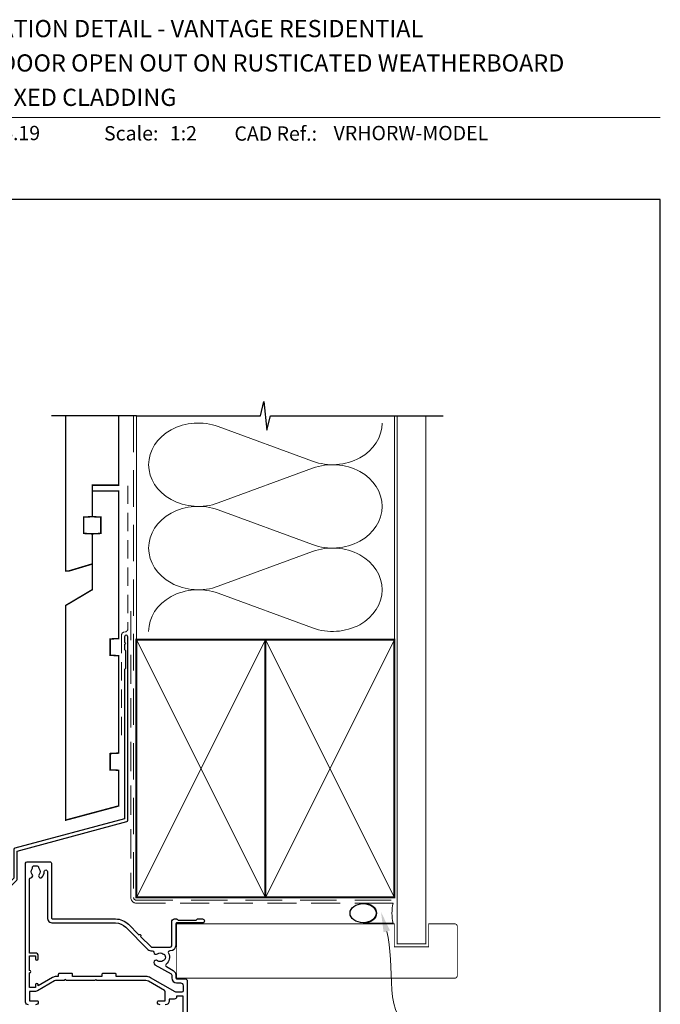
# Model space of a CAD drawing. Units: millimetres. Extents: x 23 to 1863, y -511 to 568.
# Drawn here: x 1269 to 1492, y 219 to 562 of the extents above; entities that cross this region are included whole.
import ezdxf

# ---------------------------------------------------------------- set-up
doc = ezdxf.new("R2010")
doc.units = ezdxf.units.MM
doc.header["$MEASUREMENT"] = 0
doc.linetypes.add('DASHED', pattern=[19.049999999999997, 12.7, -6.35])
doc.layers.get('Defpoints').update_dxf_attribs({"color": 1})
doc.layers.add('APL Joinery', color=2, linetype='Continuous')
doc.styles.add('Arial-Bold', font='arialbd.ttf')
doc.styles.add('Arial-Regular', font='arial.ttf')

# ---------------------------------------------------------------- blocks, each defined once
blk = doc.blocks.new('sealant')
at = {"layer": 'APL Joinery', "color": 9, "lineweight": 20}
blk.add_lwpolyline([(-10.45984990004368, -7), (0, -7, -0.1068061593530725), (0, 0), (-10.45984990004368, 0)], format="xyb", dxfattribs=at)
at = {"layer": 'APL Joinery', "color": 9, "lineweight": 20, "extrusion": (0, 0, -1)}
blk.add_ellipse((-10.45984990004368, -3.5), major_axis=(4.773875349063309, 6.177307532319916e-14), ratio=0.7331569729165103, start_param=-1.570796326794887, end_param=1.570796326794906, dxfattribs=at)
at = {"layer": 'APL Joinery', "color": 7, "lineweight": 25}
blk.add_ellipse((-10.45984990004368, -3.500000000000199), major_axis=(-4.563137715513591, 3.552713678800501e-14), ratio=0.7286652753643074, dxfattribs=at)

msp = doc.modelspace()

# ---------------------------------------------------------------- linework, layer by layer
at = {"layer": 'APL Joinery', "color": 7, "lineweight": 9}
msp.add_line((1222.16924802538, 528.2264362431373), (1492.19, 528.2264362431373), dxfattribs=at)
at = {"layer": 'APL Joinery', "color": 250, "lineweight": 5}
for p, q in [((1337.888330770659, 420.374572472047), (1370.824659206805, 408.2631477271699)), ((1370.824659206805, 405.8176956302575), (1337.888330770659, 393.7062599703522)), ((1337.888330770659, 391.260800140958), (1370.824659206805, 379.1493753960809)), ((1370.824659206805, 376.7039232991685), (1337.888330770659, 364.5924876392633)), ((1337.888330770659, 362.1470409998742), (1370.824659206805, 350.0356162549971))]:
    msp.add_line(p, q, dxfattribs=at)
at = {"layer": 'APL Joinery', "color": 9, "ltscale": 0.7}
for points in [[(1309.359845785882, 424.1351175013427), (1352.609838610536, 424.1351175013427), (1353.859838610536, 429.1351175013427), (1354.859838610536, 419.1351175013427), (1356.109838610536, 424.1351175013425), (1399.359838610536, 424.1351175013425)], [(1399.359838610536, 424.1351175013427), (1416.359838610536, 424.1351175013427)]]:
    msp.add_lwpolyline(points, dxfattribs=at)
at = {"layer": 'APL Joinery', "color": 9}
msp.add_lwpolyline([(1309.359845785882, 424.1351175013427), (1279.659845785885, 424.1351175013427)], dxfattribs=at)
at = {"layer": 'APL Joinery', "color": 7, "lineweight": 30, "const_width": 0.5}
msp.add_lwpolyline([(1284.659845785885, 424.1351175013427), (1284.659845785885, 369.898920472649), (1285.659845785885, 369.898920472649), (1293.909845785885, 372.377450502637), (1293.909845785885, 382.898920472649), (1290.909845785885, 383.0561438104983), (1290.909845785885, 388.7416971347998), (1293.909845785885, 388.898920472649), (1293.909845785885, 399.898920472649), (1303.159845785885, 399.898920472649), (1303.159845785885, 424.1351175013427)], dxfattribs=at)
at = {"layer": 'APL Joinery', "color": 8, "linetype": 'DASHED', "lineweight": 5}
msp.add_lwpolyline([(1308.359845785882, 424.1351175013427), (1308.359845785882, 255.9522500887531, 0.4142135623730951), (1309.359845785882, 254.9522500887531), (1399.359838610536, 254.9522500887531)], format="xyb", dxfattribs=at)
at = {"layer": 'APL Joinery', "color": 250, "lineweight": 13}
for points in [[(1309.359845785882, 345.9522500887534), (1309.359845785882, 424.1351175013427)], [(1399.359838610536, 345.9522500887531), (1399.359838610536, 424.1351175013427)]]:
    msp.add_lwpolyline(points, dxfattribs=at)
at = {"layer": 'APL Joinery', "color": 7, "lineweight": 25}
for points, const_width in [([(1410.359838610536, 424.1400814493658), (1410.359838610536, 239.7379743545739), (1400.359838610536, 239.7379743545739), (1400.359838610536, 424.1400814493658)], 0.4), ([(1323.366327223469, 227.7376322320505), (1323.366327223469, 246.7376322320505)], 0.3)]:
    msp.add_lwpolyline(points, dxfattribs=dict(at, const_width=const_width))
at = {"layer": 'APL Joinery', "color": 7, "linetype": 'DASHED', "lineweight": 13, "ltscale": 0.5}
msp.add_lwpolyline([(1306.359845785894, 399.7082005738708), (1306.359845785883, 349.7082005738708, -0.3394542588633536), (1305.618664830989, 348.7422747475799), (1304.901026740787, 348.5499842008545, 0.339454258863375), (1304.159845785886, 347.5840583745672), (1304.159845785881, 312.514026471937)], format="xyb", dxfattribs=at)
at = {"layer": 'APL Joinery', "color": 7, "lineweight": 30, "const_width": 0.5}
msp.add_lwpolyline([(1284.659845785885, 282.9418604126732), (1303.159845785885, 287.898920472649), (1303.159845785885, 300.3482651274617), (1300.159845785885, 300.5054884653105), (1300.159845785885, 306.1910417896129), (1303.159845785885, 306.3482651274612), (1303.159845785885, 340.348402403783), (1300.159845785885, 340.5056257416322), (1300.159845785885, 346.1911790659342), (1303.159845785885, 346.348402403783), (1303.159845785885, 397.898920472649), (1293.909845785885, 397.898920472649), (1293.909845785885, 388.898920472649), (1296.909845785885, 388.7416971347998), (1296.909845785885, 383.0561438104983), (1293.909845785885, 382.898920472649), (1293.909845785885, 363.398920472649), (1284.659845785885, 357.898920472649)], close=True, dxfattribs=at)
at = {"layer": 'APL Joinery', "color": 7, "linetype": 'DASHED', "lineweight": 13, "ltscale": 0.8}
msp.add_lwpolyline([(1307.359845785882, 355.9522500887531), (1307.359845785882, 255.9522500887531, 0.4142135623730951), (1309.359845785882, 253.9522500887531), (1398.913503114272, 253.9522500887532)], format="xyb", dxfattribs=at)
at = {"layer": 'APL Joinery', "color": 2, "lineweight": 25}
for points in [[(1306.359845785886, 282.8976899659264), (1306.359845785887, 346.9140264719369, 1.000000000000012), (1305.159845785886, 346.9140264719368), (1305.159845785886, 345.1140264719369), (1305.559845785886, 344.714026471937), (1305.159845785886, 344.314026471937), (1305.159845785887, 342.5140264719369), (1305.559845785886, 342.1140264719369), (1305.559845785887, 335.9140264719369), (1305.159845785887, 335.5140264719369), (1305.159845785886, 283.4348188575117), (1266.893403211772, 273.1813564725659, 0.3394542588633768), (1266.522812734324, 272.6983935594213), (1266.522812734324, 262.6612154828505), (1263.480172047204, 259.6185747957311, 1.488371740198618), (1264.675110346142, 259.1164568198211), (1267.576366124917, 262.0177125985959, 0.1989123673796619), (1267.722812734324, 262.3712659891892), (1267.722812734324, 272.1612646678361), (1305.989255308438, 282.4147270527819, 0.3394542588633747)], [(1316.728282794114, 233.8596970227824, 1.072065186333146), (1315.794291253411, 232.4741537865944), (1321.416658473722, 229.2280785584647, -0.2679428913970403), (1321.666658473583, 228.7950776144807), (1321.666680997759, 227.8372466929904, 0.4142066747667522), (1323.366680997289, 226.1372866698782), (1324.668203973435, 226.1372866698782, -0.414213562373095), (1325.668203973435, 225.1372866698782), (1325.668203973435, 223.3371559051675, -0.414213562373095), (1325.168203973435, 222.8371559051675), (1323.302178570751, 222.8371559051675, -0.1316524975873894), (1322.802178570751, 222.971130501383), (1314.29692267922, 227.881642279885, 0.1316524975873788), (1312.596922679221, 228.3371559070176), (1302.268203971335, 228.3371559070176), (1302.268203971334, 229.1371559070151, 0.414213562372762), (1302.068203971334, 229.3371559070151), (1297.468203971334, 229.3371559070151, 0.414213562373428), (1297.268203971334, 229.1371559070153), (1297.268203971334, 228.3371559070151), (1287.068203971335, 228.3371559070151), (1287.068203971334, 229.1371559070153, 0.414213562373095), (1286.868203971335, 229.3371559070151), (1282.268203971332, 229.3371559070151, 0.414213562373095), (1282.068203971332, 229.1371559070153), (1282.068203971332, 228.3371559070176), (1281.293075101928, 228.3371559070176, 0.1316524975873822), (1280.093075101927, 228.0156168761002), (1275.068203971331, 225.1145061762072), (1275.068203971331, 225.4371559070175, 0.9999999999999999), (1274.068203971331, 225.4371559070175), (1274.068203971331, 224.5371559070174), (1272.068282374124, 224.5371559070174), (1272.068282374124, 229.6071559070174, 0.9999999999999999), (1272.06828237412, 230.4671558927221), (1272.06828237412, 235.5371559070174), (1274.068203971331, 235.5371559070174), (1274.068203971331, 234.5371559070174, 0.9999999999999999), (1275.068203971331, 234.5371559070174), (1275.068203971331, 235.5371559070174, 0.414213562373095), (1274.068203971331, 236.5371559070174), (1272.068555791595, 236.5371559070174), (1272.067703322032, 262.2984261111802, -0.3735464410292704), (1272.497512639232, 262.7934914099876, 0.5817484036149447), (1272.96854580718, 263.9860539468029, -0.3523955204315646), (1272.96854580718, 265.8982100940706, 0.2413904259856965), (1273.104797339166, 266.5571639335199, -0.4956414426384485), (1273.393942813064, 266.9371320204385), (1274.683703499633, 266.9371320204384, -0.4311960809804729), (1275.182873370519, 266.4083320204376, 0.1840678126096745), (1275.343989842304, 265.8991049957128, -0.3528190902649992), (1275.343989842304, 263.9851590451605, 0.8587394203185633), (1276.353187938138, 262.8988197058179, 0.1928029631252159), (1277.15639027155, 264.979912639588, -1.006316845571695), (1278.25692521426, 264.9868427296274), (1278.25692521426, 248.9365987722101, 0.4142206463427344), (1280.156971167897, 247.0365987727658), (1302.064768208003, 247.0371286374759, -0.1989125416919656), (1305.600339904043, 245.5727456834334), (1313.35503865939, 237.818411629398, 0.1989062559300271), (1314.698509950247, 237.2619461063062), (1314.885451131045, 237.2619461063061, -0.3789740757972562), (1315.381747183242, 236.8226933582046, 0.5831196604896142), (1316.728282869194, 236.2641955353206, -0.344011719449058), (1318.604697117431, 236.2641958098442, 0.1139152748892397), (1318.946210884841, 236.1051634034852, -0.2345455418810184), (1319.294800352771, 235.8291521934748, -0.223785405987202), (1319.29480064985, 234.2947406496548, -0.2345456440121551), (1318.94621100853, 234.0187291925511, 0.1139152748885155), (1318.604697241119, 233.8596967861913, -0.3440118303927656)]]:
    msp.add_lwpolyline(points, format="xyb", close=True, dxfattribs=at)
at = {"layer": 'APL Joinery', "color": 7, "lineweight": 35, "const_width": 0.7}
for points in [[(1309.359845785882, 255.9522500887531), (1309.359845785882, 345.9522500887531), (1354.359845785882, 345.9522500887531), (1354.359845785882, 255.9522500887531)], [(1354.359838610536, 255.9522500887531), (1354.359838610536, 345.9522500887531), (1399.359838610536, 345.9522500887531), (1399.359838610536, 255.9522500887531)]]:
    msp.add_lwpolyline(points, close=True, dxfattribs=at)
at = {"layer": 'APL Joinery', "color": 250, "lineweight": 5}
for points in [[(1309.359845785882, 255.9522500887531), (1354.359845785882, 345.9522500887531)], [(1309.359845785882, 345.9522500887531), (1354.359845785882, 255.9522500887531)], [(1354.359838610536, 255.9522500887531), (1399.359838610536, 345.9522500887531)], [(1354.359838610536, 345.9522500887531), (1399.359838610536, 255.9522500887531)]]:
    msp.add_lwpolyline(points, dxfattribs=at)
at = {"layer": 'APL Joinery', "color": 7, "lineweight": -2, "const_width": 0.7}
msp.add_lwpolyline([(1354.359845785882, 255.9522500887531), (1354.359845785882, 345.9522500887531), (1354.359838610536, 345.9522500887531), (1354.359838610536, 255.9522500887531)], close=True, dxfattribs=at)
at = {"layer": 'APL Joinery', "color": 250}
for points in [[(1354.359845785882, 255.9522500887531), (1354.359838610536, 345.9522500887531)], [(1354.359838610536, 255.9522500887531), (1354.359845785882, 345.9522500887531)]]:
    msp.add_lwpolyline(points, dxfattribs=at)
at = {"layer": 'APL Joinery', "color": 2, "lineweight": 25}
for points in [[(1271.66820397136, 218.4371559070164, -0.414213562373095), (1270.668203971334, 219.4371559070423), (1270.66895720474, 267.9371397857336, -0.4142090135756537), (1271.16895720468, 268.4371320204382), (1279.159845791792, 268.4371320204384, -0.4142585842418411), (1279.659845785885, 267.9370551645247), (1279.656925226074, 248.936827087983, 0.4142637942975376), (1280.156934113989, 248.4367502321485), (1302.064764014298, 248.4371399208255, -0.1989108787815015), (1306.590254834952, 246.5627297387919), (1310.234762842377, 242.9183931315575, -1.000000000000001), (1310.800461569497, 242.352721009091), (1314.444969576922, 238.7083844018567, 0.1989062559300594), (1314.798514653463, 238.5619461063062), (1321.166281571329, 238.5619461063061, 0.414212126238027), (1321.666281571323, 239.0619436546691), (1321.666322639608, 247.4376291135163, -0.4142087697628827), (1322.666311179848, 248.4376242101762), (1323.342044111087, 248.4376319539056, -0.1989123673794226), (1323.554177152374, 248.3497664192473), (1323.77844379108, 248.1255049205611, 0.1989123673796989), (1323.990576832367, 248.0376393859026), (1330.042051694548, 248.0377087342811, 0.1989123673792985), (1330.254182721945, 248.125579130899), (1330.478444220633, 248.3498457696069, -0.198912367379571), (1330.69057524803, 248.4377161662246), (1332.36630817921, 248.4377353697023, -0.9999999999996753), (1332.366324222858, 247.0377353697695), (1323.366323785544, 247.037632232031, 0.4142102058944146), (1323.066327223469, 246.7376322320508), (1323.066327223469, 239.1619461063062, -0.4142135623730885), (1321.166327223469, 237.2619461063061), (1320.952825274687, 237.2619461063062, 0.562047585105522), (1320.508725910576, 236.5322163633545, -0.3518881790216795), (1319.715131275329, 232.603680811932, 0.5216391604452841), (1319.78523146944, 231.7865641322812), (1322.116658473722, 230.4405141237627, -0.2679428913970586), (1323.066658473196, 228.795110536623), (1323.066680997372, 227.8372796151334, 0.4142066747665766), (1323.366680997289, 227.5372866698785), (1326.368203973435, 227.5372866698781, -0.4142135623729998), (1327.068203973436, 226.837286669878), (1327.068203973435, 201.9371559051674, -0.4142135623733614)], [(1317.668203971333, 218.4371559070173, -0.4142135623731616), (1316.668203971333, 219.4371559070178), (1316.668203971333, 219.5371559070174, -0.4142135623728731), (1316.968203971333, 219.8371559070176), (1319.368203971334, 219.8371559070174), (1319.368203971334, 223.0484807724226, 0.2679491924311478), (1319.118203971334, 223.4814934743149), (1313.596922679221, 226.6692067145877, 0.1316524975873928), (1312.596922679221, 226.9371559070189), (1295.568203971334, 226.9371559070189), (1295.168203971335, 227.3371559070176), (1294.768203971334, 226.9371559070162), (1284.968203971333, 226.9371559070162), (1284.568203971332, 227.3371559070172), (1284.168203971333, 226.9371559070173), (1281.293075101927, 226.9371559070173, 0.1316524975873873), (1280.793075101927, 226.8031813108018), (1274.768203971331, 223.3247203417191, -0.1316524975873716), (1274.068203971331, 223.1371559070174), (1272.068203971336, 223.1371559070176), (1272.068203971336, 219.8371559070133), (1274.768203971387, 219.8371559070133, -0.414213562373095), (1275.068203971387, 219.5371559070138), (1275.068203971387, 219.4371559070162, -0.414213562373095), (1274.068203971387, 218.4371559070166)], [(1325.668203971333, 207.9371559051676), (1325.668203971333, 221.4371559051676), (1323.368203971334, 221.4371559051676), (1323.368203971333, 221.2371559051676, -0.4142135623729286), (1322.568203971333, 220.4371559051676), (1320.768203971332, 220.4371559051676), (1320.768203971332, 219.8371559070174, -0.4142135623730475), (1319.368203971333, 218.4371559070173)]]:
    msp.add_lwpolyline(points, format="xyb", dxfattribs=at)
at = {"layer": 'APL Joinery', "color": 7, "lineweight": 25, "const_width": 0.3}
msp.add_lwpolyline([(1323.366327223469, 246.7376322320505), (1399.359838610536, 246.7376322320505), (1399.359838610536, 238.7376322320505), (1411.359838610536, 238.7376322320505), (1411.359838610536, 246.7376322320505), (1420.359838610536, 246.7376322320505, -0.4142135623730955), (1421.359838610536, 245.7376322320505), (1421.359838610536, 228.7376322320505, -0.414213562373095), (1420.359838610536, 227.7376322320505), (1323.366327223469, 227.7376322320505)], format="xyb", dxfattribs=at)
at = {"layer": 'APL Joinery', "color": 250, "lineweight": 5}
for centre, major_axis, ratio, start_param, end_param in [((1330.933168371347, 407.0404003998695), (17.33720527428224, 5.110682529048373e-14), 0.8396324958161576, 1.158002565562929, 3.141592391340665), ((1330.933168371347, 377.9266280687805), (17.33720527428225, 4.911230542897686e-15), 0.8396324958161574, 1.158002565562932, 3.141592391340668), ((1330.933168371347, 348.8128689276967), (-17.33720527428224, 8.760863438529858e-15), 0.8396324958161568, 4.299595219152725, 6.28318504493046)]:
    msp.add_ellipse(centre, major_axis=major_axis, ratio=ratio, start_param=start_param, end_param=end_param, dxfattribs=at)
at = {"layer": 'APL Joinery', "color": 250, "lineweight": 5, "extrusion": (0, 0, -1)}
for centre, major_axis, ratio, start_param, end_param in [((1377.779815106231, 421.5972957917408), (-17.33720527428224, 3.955792660358721e-14), 0.8396324958161583, 3.141592653589791, 5.125182398197492), ((1330.933168371347, 407.0404080349281), (-17.33720527428225, 1.646012922979421e-14), 0.8396324958161574, 4.299595219152724, 6.283185044930461), ((1377.779808606344, 392.4835366506568), (17.33720527428224, 8.760863438529858e-15), 0.8396324958161583, 4.299596206795183, 6.283185307179586), ((1377.779815106231, 392.4835234606518), (-17.33720527428224, 1.261049633416203e-14), 0.8396324958161581, 3.141592653589792, 5.125182398197492), ((1377.779808606344, 363.3697643195678), (17.33720527428224, 8.760863438529858e-15), 0.8396324958161583, 4.299596206795183, 6.283185307179586), ((1330.933168371347, 377.9266357038391), (-17.33720527428224, 3.570829370795504e-14), 0.8396324958161578, 4.299595219152724, 6.283185044930459), ((1377.779815106231, 363.369764319568), (-17.33720527428224, 3.95579266035872e-14), 0.8396324958161581, 3.141592653589791, 5.125182398197492)]:
    msp.add_ellipse(centre, major_axis=major_axis, ratio=ratio, start_param=start_param, end_param=end_param, dxfattribs=at)
at = {"layer": 'APL Joinery', "color": 0, "linetype": 'ByBlock', "lineweight": 13, "start_tangent": (0.2836839494495888, -0.9589178363262847), "end_tangent": (1, 0)}
msp.add_spline([(1396.715967944225, 244.1055919685206), (1406.376773584154, 211.44981831836)], degree=3, dxfattribs=at)
at = {"layer": 'APL Joinery', "color": 0}
msp.add_solid([(1395.597230468511, 243.7746273608294), (1394.730180298078, 250.8180168228046), (1397.834705419939, 244.4365565762118)], dxfattribs=at)
at = {"layer": 'Defpoints', "color": 8}
for p, q in [((1492.19, 499.5844011615753), (1136.19, 499.5844011615753)), ((1492.19, 19.30270446324565), (1492.19, 499.5844011615753))]:
    msp.add_line(p, q, dxfattribs=at)

# ---------------------------------------------------------------- block references
at = {"layer": 'APL Joinery', "color": 8}
msp.add_blockref('sealant', (1398.913503114272, 253.9522500887532), dxfattribs=at)

# ---------------------------------------------------------------- texts
at = {"layer": 'APL Joinery', "color": 7}
for s, height, style, p in [('INSTALLATION DETAIL - VANTAGE RESIDENTIAL', 6, 'Arial-Bold', (1229.51653717877, 556.3121209268377)), ('HINGED DOOR OPEN OUT ON RUSTICATED WEATHERBOARD', 6, 'Arial-Bold', (1229.51653717877, 544.3121209268377)), ('DIRECT FIXED CLADDING', 6, 'Arial-Bold', (1229.51653717877, 532.3121209268377)), ('01.04.19', 5, 'Arial-Regular', (1249.215090510195, 520.342202119976)), ('Scale:', 5, 'Arial-Bold', (1298.020786620327, 520.2569360899623)), ('1:2', 5, 'Arial-Regular', (1321.004114088279, 520.2569360899623)), ('CAD Ref.:', 5, 'Arial-Bold', (1343.54066315179, 520.1750781613781)), ('VRHORW-MODEL', 5, 'Arial-Regular', (1378.158083272269, 520.3422021199759))]:
    msp.add_text(s, height=height, dxfattribs=dict(at, style=style)).set_placement(p)

doc.saveas('drawing.dxf')
